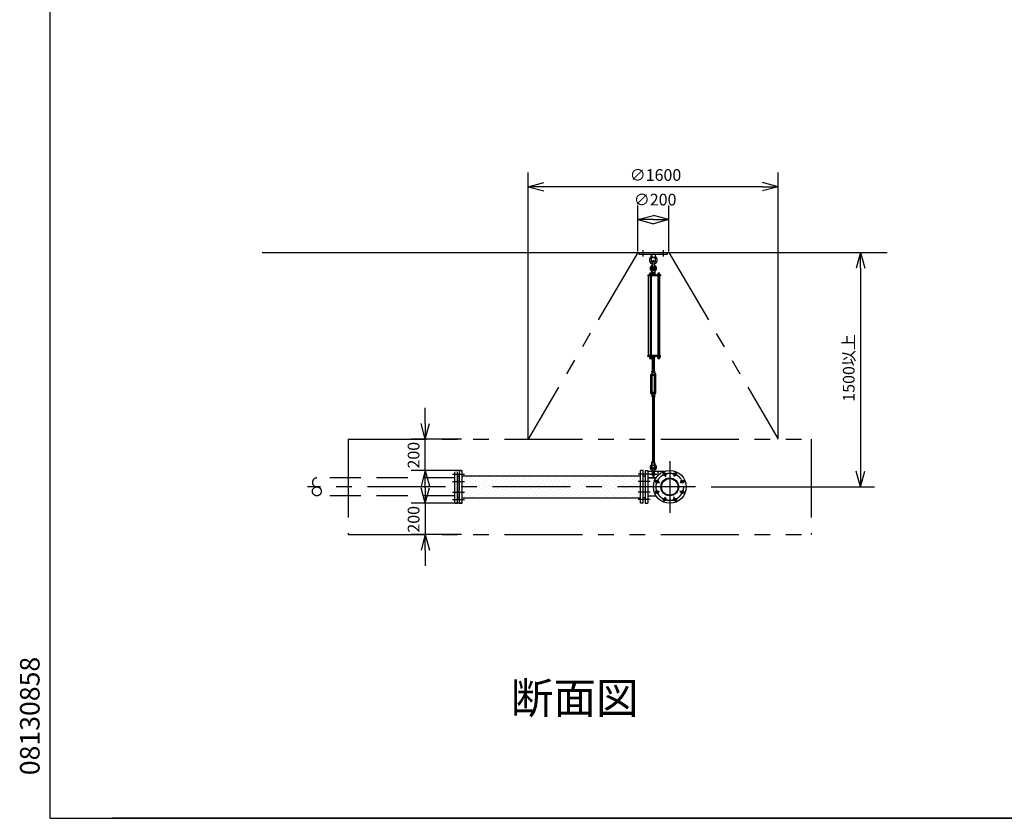
# Model space of a CAD drawing. Extents: x 207 to 40700, y 0 to 27750.
# Drawn here: x 207 to 6507, y 0 to 5108 of the extents above; entities that cross this region are included whole.
import ezdxf
from ezdxf.enums import TextEntityAlignment as Align

# ---------------------------------------------------------------- set-up
doc = ezdxf.new("R2010")
doc.units = 0
doc.header["$LTSCALE"] = 400
for name, pattern in [('CENTER', [2, 1.25, -0.25, 0.25, -0.25]), ('DASHED', [0.75, 0.5, -0.25]), ('PHANTOM', [2.5, 1.25, -0.25, 0.25, -0.25, 0.25, -0.25])]:
    doc.linetypes.add(name, pattern=pattern)
doc.layers.get('0').update_dxf_attribs({"linetype": 'CONTINUOUS'})
for name, color, linetype in [('1', 4, 'CONTINUOUS'), ('CENTER', 1, 'CENTER'), ('GAWA', 2, 'CONTINUOUS'), ('KARISEN', 5, 'DASHED'), ('SCALE', 4, 'CONTINUOUS'), ('UL1', 3, 'PHANTOM')]:
    doc.layers.add(name, color=color, linetype=linetype)
doc.styles.get("Standard").update_dxf_attribs({"font": 'TXT', "bigfont": 'BIGFONT'})

msp = doc.modelspace()

# ---------------------------------------------------------------- linework, layer by layer
for p, q in [((3460.2, 4039.9), (3560.2, 4066.7)), ((3460.2, 4039.9), (3560.2, 4013.1)), ((3560.2, 4039.9), (3460.2, 4039.9)), ((5060.2, 4039.9), (4960.2, 4066.7)), ((5060.2, 4039.9), (4960.2, 4013.1)), ((4960.2, 4039.9), (5060.2, 4039.9)), ((4161.3, 3829.9), (4261.3, 3856.7)), ((4361.3, 3829.9), (4261.3, 3856.7)), ((4161.3, 3829.9), (4261.3, 3803.1)), ((4261.3, 3829.9), (4161.3, 3829.9)), ((4361.3, 3829.9), (4261.3, 3803.1)), ((4261.3, 3829.9), (4361.3, 3829.9)), ((1758.3, 3619.9), (5758.3, 3619.9)), ((5586.6, 3619.9), (5559.8, 3519.9)), ((5586.6, 3619.9), (5613.4, 3519.9)), ((5586.6, 3519.9), (5586.6, 3619.9)), ((4288.3, 2951.3), (4288.3, 2945.5)), ((4290.1, 2944.8), (4301.6, 2944.8)), ((4291.8, 2951.3), (4291.8, 2945.5)), ((4299.8, 2951.3), (4299.8, 2945.5)), ((4303.3, 2951.3), (4303.3, 2945.5)), ((2802.2, 2424.9), (2775.4, 2524.9)), ((2802.2, 2424.9), (2829, 2524.9)), ((2802.2, 2524.9), (2802.2, 2424.9)), ((2802.2, 2224.9), (2775.4, 2124.9)), ((2802.2, 2224.9), (2829, 2124.9)), ((2802.2, 2124.9), (2802.2, 2224.9)), ((3020.3, 2224.9), (3038.3, 2224.9)), ((3020.3, 2014.9), (3020.3, 2224.9)), ((3038.3, 2014.9), (3038.3, 2224.9)), ((4178.3, 2014.9), (4178.3, 2224.9)), ((4196.3, 2224.9), (4178.3, 2224.9)), ((4196.3, 2014.9), (4196.3, 2224.9)), ((4208.3, 2224.9), (4226.3, 2224.9)), ((4208.3, 2224.9), (4208.3, 2014.9)), ((4226.3, 2224.9), (4226.3, 2014.9)), ((5586.6, 2119.9), (5559.8, 2219.9)), ((5586.6, 2119.9), (5613.4, 2219.9)), ((5586.6, 2219.9), (5586.6, 2119.9)), ((3008.3, 2186.5), (3008.3, 2053.3)), ((3012.3, 2189.4), (3009.6, 2188.4)), ((3012.3, 2189.4), (3020.3, 2189.4)), ((3038.3, 2190.9), (4178.3, 2190.9)), ((4204.3, 2189.4), (4196.3, 2189.4)), ((4204.3, 2189.4), (4207, 2188.4)), ((4208.3, 2186.5), (4208.3, 2053.3)), ((4226.3, 2177.1), (4278.2, 2177.1)), ((2802.2, 2014.9), (2775.4, 2114.9)), ((2802.2, 2014.9), (2829, 2114.9)), ((2802.2, 2114.9), (2802.2, 2014.9)), ((3012.3, 2050.4), (3009.6, 2051.4)), ((3012.3, 2050.4), (3020.3, 2050.4)), ((3038.3, 2048.9), (4178.3, 2048.9)), ((4204.3, 2050.4), (4196.3, 2050.4)), ((4204.3, 2050.4), (4207, 2051.4)), ((4226.3, 2062.8), (4278.2, 2062.8)), ((3020.3, 2014.9), (3038.3, 2014.9)), ((4196.3, 2014.9), (4178.3, 2014.9)), ((4208.3, 2014.9), (4226.3, 2014.9)), ((2802.2, 1814.9), (2775.4, 1714.9)), ((2802.2, 1814.9), (2829, 1714.9)), ((2802.2, 1714.9), (2802.2, 1814.9))]:
    msp.add_line(p, q)
for centre, radius in [((4366.3, 2119.9), 105), ((4332.8, 2200.8), 9.5), ((4399.8, 2200.8), 9.5), ((4285.5, 2153.4), 9.5), ((4366.3, 2119.9), 57.1), ((4366.3, 2119.9), 52.6), ((4447.2, 2153.4), 9.5), ((4285.5, 2086.4), 9.5), ((4447.2, 2086.4), 9.5), ((4332.8, 2039.1), 9.5), ((4399.8, 2039.1), 9.5)]:
    msp.add_circle(centre, radius)
for centre, radius, start, end in [((4290.1, 2947.4), 2.56, 226.80306, 313.19721), ((4295.8, 2956.7), 11.9, 250.34708, 289.65293), ((4301.6, 2947.4), 2.56, 226.8028, 313.19695), ((3010.3, 2186.5), 2, 110.55605, 180), ((4206.3, 2186.5), 2, 0, 69.44395), ((3010.3, 2053.3), 2, 180, 249.44395), ((4206.3, 2053.3), 2, 290.55605, 0)]:
    msp.add_arc(centre, radius, start, end)
at = {"layer": '1'}
for p, q in [((4171.3, 3607.9), (4171.3, 3619.9)), ((4171.3, 3619.9), (4351.3, 3619.9)), ((4171.3, 3607.9), (4351.3, 3607.9)), ((4248.8, 3607.9), (4250.7, 3588.9)), ((4273.8, 3607.9), (4272, 3588.9)), ((4351.3, 3607.9), (4351.3, 3619.9)), ((4250.7, 3588.9), (4272, 3588.9)), ((4250.7, 3588.9), (4255.3, 3585.7)), ((4256.3, 3538.9), (4256.3, 3561.9)), ((4266.3, 3538.9), (4266.3, 3561.9)), ((4267.3, 3585.7), (4272, 3588.9)), ((4226.8, 3474.9), (4226.8, 3470.4)), ((4306.3, 3474.9), (4226.8, 3474.9)), ((4306.3, 3470.4), (4226.8, 3470.4)), ((4231.1, 2959.4), (4231.1, 3470.4)), ((4235.6, 3476.5), (4235.6, 3474.9)), ((4252.6, 3476.5), (4235.6, 3476.5)), ((4236.6, 3476.5), (4236.6, 3480)), ((4238.5, 3481.8), (4249.7, 3481.8)), ((4240.1, 3470.4), (4240.1, 2959.4)), ((4240.3, 3476.5), (4240.3, 3480)), ((4247.8, 3476.5), (4247.8, 3480)), ((4248.1, 3470.4), (4248.1, 2959.4)), ((4252.8, 3504.4), (4251.3, 3489.4)), ((4251.3, 3489.4), (4271.3, 3489.4)), ((4251.5, 3488.5), (4251.5, 3481.4)), ((4271.1, 3481.4), (4251.5, 3481.4)), ((4251.6, 3480), (4251.6, 3476.5)), ((4271.8, 3478.9), (4251.6, 3478.9)), ((4271.8, 3476.9), (4251.6, 3476.9)), ((4252.1, 3478.9), (4252.1, 3481.4)), ((4252.6, 3476.5), (4252.6, 3474.9)), ((4256.3, 3506), (4252.8, 3504.4)), ((4252.8, 3504.4), (4269.8, 3504.4)), ((4253.9, 3489.4), (4268.7, 3489.4)), ((4256.3, 3509.6), (4257.2, 3510.4)), ((4266.3, 3509.6), (4256.3, 3509.6)), ((4256.3, 3509.6), (4256.3, 3506)), ((4256.3, 3488.5), (4256.3, 3481.4)), ((4257.2, 3510.4), (4265.5, 3510.4)), ((4257.2, 3505.6), (4257.2, 3510.4)), ((4266.3, 3509.6), (4265.5, 3510.4)), ((4265.5, 3505.6), (4265.5, 3510.4)), ((4266.3, 3509.6), (4266.3, 3506)), ((4266.3, 3506), (4269.8, 3504.4)), ((4266.3, 3488.5), (4266.3, 3481.4)), ((4269.8, 3504.4), (4271.3, 3489.4)), ((4270.5, 3478.9), (4270.5, 3481.4)), ((4271.1, 3488.5), (4271.1, 3481.4)), ((4271.8, 3474.9), (4271.8, 3478.9)), ((4287.3, 3476.5), (4287.3, 3474.9)), ((4304.3, 3476.5), (4287.3, 3476.5)), ((4288.3, 3476.5), (4288.3, 3480)), ((4290.2, 3481.8), (4301.5, 3481.8)), ((4291.6, 2959.4), (4291.6, 3470.4)), ((4291.8, 3470.4), (4291.8, 2959.4)), ((4292.1, 3476.5), (4292.1, 3480)), ((4299.6, 3476.5), (4299.6, 3480)), ((4299.8, 3470.4), (4299.8, 2959.4)), ((4303.3, 3480), (4303.3, 3476.5)), ((4304.3, 3476.5), (4304.3, 3474.9)), ((4306.3, 3474.9), (4306.3, 3470.4)), ((4226.8, 2954.9), (4226.8, 2959.4)), ((4306.3, 2959.4), (4226.8, 2959.4)), ((4306.3, 2954.9), (4226.8, 2954.9)), ((4235.6, 2953.3), (4235.6, 2954.9)), ((4252.6, 2953.3), (4235.6, 2953.3)), ((4236.4, 2951.3), (4236.4, 2953.3)), ((4251.8, 2951.3), (4236.4, 2951.3)), ((4236.6, 2951.3), (4236.6, 2945.5)), ((4238.3, 2944.8), (4249.8, 2944.8)), ((4240.1, 2951.3), (4240.1, 2945.5)), ((4248.1, 2951.3), (4248.1, 2945.5)), ((4251.6, 2951.3), (4251.6, 2945.5)), ((4251.8, 2951.3), (4251.8, 2953.3)), ((4252.6, 2953.3), (4252.6, 2954.9)), ((4268.7, 2948.9), (4253.9, 2948.9)), ((4256.3, 2954), (4256.3, 2949.8)), ((4256.3, 2860), (4256.3, 2948.9)), ((4257.2, 2948.9), (4257.2, 2860)), ((4265.5, 2948.9), (4265.5, 2860)), ((4266.3, 2954), (4266.3, 2949.8)), ((4266.3, 2860), (4266.3, 2948.9)), ((4271.1, 2954), (4271.1, 2949.8)), ((4287.3, 2953.3), (4287.3, 2954.9)), ((4304.3, 2953.3), (4287.3, 2953.3)), ((4288.1, 2951.3), (4288.1, 2953.3)), ((4303.5, 2951.3), (4288.1, 2951.3)), ((4303.5, 2951.3), (4303.5, 2953.3)), ((4304.3, 2953.3), (4304.3, 2954.9)), ((4306.3, 2954.9), (4306.3, 2959.4)), ((4253.8, 2849.6), (4245.8, 2835.7)), ((4245.8, 2722.4), (4245.8, 2835.7)), ((4251.5, 2854.9), (4251.5, 2859.1)), ((4253.8, 2854), (4268.8, 2854)), ((4253.8, 2854), (4253.8, 2849.6)), ((4256.3, 2840), (4253.8, 2835.7)), ((4253.8, 2722.4), (4253.8, 2835.7)), ((4253.9, 2860), (4268.7, 2860)), ((4256.3, 2854.9), (4256.3, 2859.1)), ((4256.3, 2834.9), (4256.3, 2840)), ((4256.3, 2840), (4266.3, 2840)), ((4257.2, 2840), (4257.2, 2834)), ((4265.5, 2840), (4265.5, 2834)), ((4266.3, 2854.9), (4266.3, 2859.1)), ((4266.3, 2834.9), (4266.3, 2840)), ((4266.3, 2840), (4268.8, 2835.7)), ((4268.8, 2854), (4268.8, 2849.6)), ((4268.8, 2849.6), (4276.8, 2835.7)), ((4268.8, 2722.4), (4268.8, 2835.7)), ((4271.1, 2854.9), (4271.1, 2859.1)), ((4276.8, 2722.4), (4276.8, 2835.7)), ((4256.3, 2834.9), (4266.3, 2834.9)), ((4256.3, 2834.9), (4257.2, 2834)), ((4265.5, 2834), (4257.2, 2834)), ((4266.3, 2834.9), (4265.5, 2834)), ((4253.8, 2708.5), (4245.8, 2722.4)), ((4256.3, 2718), (4253.8, 2722.4)), ((4256.3, 2723.2), (4257.2, 2724)), ((4266.3, 2723.2), (4256.3, 2723.2)), ((4256.3, 2723.2), (4256.3, 2718)), ((4256.3, 2718), (4266.3, 2718)), ((4257.2, 2724), (4265.5, 2724)), ((4257.2, 2718), (4257.2, 2724)), ((4266.3, 2723.2), (4265.5, 2724)), ((4265.5, 2718), (4265.5, 2724)), ((4266.3, 2723.2), (4266.3, 2718)), ((4266.3, 2718), (4268.8, 2722.4)), ((4268.8, 2708.5), (4276.8, 2722.4)), ((4251.5, 2703.1), (4251.5, 2698.9)), ((4253.8, 2704), (4253.8, 2708.5)), ((4253.8, 2704), (4268.8, 2704)), ((4268.7, 2704), (4253.9, 2704)), ((4268.7, 2698), (4253.9, 2698)), ((4256.3, 2703.1), (4256.3, 2698.9)), ((4256.3, 2698), (4256.3, 2279.3)), ((4257.2, 2279.3), (4257.2, 2698)), ((4265.5, 2279.3), (4265.5, 2698)), ((4266.3, 2703.1), (4266.3, 2698.9)), ((4266.3, 2698), (4266.3, 2279.3)), ((4268.8, 2704), (4268.8, 2708.5)), ((4271.1, 2703.1), (4271.1, 2698.9)), ((4251.3, 2273.3), (4271.3, 2273.3)), ((4252.8, 2258.3), (4251.3, 2273.3)), ((4251.5, 2274.2), (4251.5, 2278.4)), ((4253.9, 2279.3), (4268.7, 2279.3)), ((4256.3, 2274.2), (4256.3, 2278.4)), ((4266.3, 2274.2), (4266.3, 2278.4)), ((4269.8, 2258.3), (4271.3, 2273.3)), ((4271.1, 2274.2), (4271.1, 2278.4)), ((4226.3, 2220.8), (4337.1, 2220.8)), ((4256.3, 2256.7), (4252.8, 2258.3)), ((4252.8, 2258.3), (4269.8, 2258.3)), ((4256.3, 2214.7), (4256.3, 2237.8)), ((4266.3, 2256.7), (4269.8, 2258.3)), ((4266.3, 2214.7), (4266.3, 2237.8)), ((4289.8, 2220.8), (4289.8, 2191.9)), ((3044.3, 2185.1), (3044.3, 2185.1)), ((3051, 2164.9), (3051, 2164.9)), ((3057.8, 2144.7), (3057.8, 2144.7)), ((3064.5, 2178.4), (3064.5, 2178.4)), ((3071.2, 2158.2), (3071.2, 2158.2)), ((3084.7, 2171.6), (3084.7, 2171.6)), ((3091.5, 2151.4), (3091.5, 2151.4)), ((3098.2, 2185.1), (3098.2, 2185.1)), ((3104.9, 2164.9), (3104.9, 2164.9)), ((3111.7, 2144.7), (3111.7, 2144.7)), ((3118.4, 2178.4), (3118.4, 2178.4)), ((3125.1, 2158.2), (3125.1, 2158.2)), ((3138.6, 2171.6), (3138.6, 2171.6)), ((3145.3, 2151.4), (3145.3, 2151.4)), ((3152.1, 2185.1), (3152.1, 2185.1)), ((3158.8, 2164.9), (3158.8, 2164.9)), ((3165.5, 2144.7), (3165.5, 2144.7)), ((3172.3, 2178.4), (3172.3, 2178.4)), ((3179, 2158.2), (3179, 2158.2)), ((3192.5, 2171.6), (3192.5, 2171.6)), ((3199.2, 2151.4), (3199.2, 2151.4)), ((3206, 2185.1), (3206, 2185.1)), ((3212.7, 2164.9), (3212.7, 2164.9)), ((3219.4, 2144.7), (3219.4, 2144.7)), ((3226.2, 2178.4), (3226.2, 2178.4)), ((3232.9, 2158.2), (3232.9, 2158.2)), ((3246.4, 2171.6), (3246.4, 2171.6)), ((3253.1, 2151.4), (3253.1, 2151.4)), ((3259.8, 2185.1), (3259.8, 2185.1)), ((3266.6, 2164.9), (3266.6, 2164.9)), ((3273.3, 2144.7), (3273.3, 2144.7)), ((3280, 2178.4), (3280, 2178.4)), ((3286.8, 2158.2), (3286.8, 2158.2)), ((3300.2, 2171.6), (3300.2, 2171.6)), ((3307, 2151.4), (3307, 2151.4)), ((3313.7, 2185.1), (3313.7, 2185.1)), ((3320.4, 2164.9), (3320.4, 2164.9)), ((3327.2, 2144.7), (3327.2, 2144.7)), ((3333.9, 2178.4), (3333.9, 2178.4)), ((3340.7, 2158.2), (3340.7, 2158.2)), ((3354.1, 2171.6), (3354.1, 2171.6)), ((3360.9, 2151.4), (3360.9, 2151.4)), ((3367.6, 2185.1), (3367.6, 2185.1)), ((3374.3, 2164.9), (3374.3, 2164.9)), ((3381.1, 2144.7), (3381.1, 2144.7)), ((3387.8, 2178.4), (3387.8, 2178.4)), ((3394.5, 2158.2), (3394.5, 2158.2)), ((3408, 2171.6), (3408, 2171.6)), ((3414.7, 2151.4), (3414.7, 2151.4)), ((3421.5, 2185.1), (3421.5, 2185.1)), ((3428.2, 2164.9), (3428.2, 2164.9)), ((3434.9, 2144.7), (3434.9, 2144.7)), ((3441.7, 2178.4), (3441.7, 2178.4)), ((3448.4, 2158.2), (3448.4, 2158.2)), ((3461.9, 2171.6), (3461.9, 2171.6)), ((3468.6, 2151.4), (3468.6, 2151.4)), ((3475.4, 2185.1), (3475.4, 2185.1)), ((3482.1, 2164.9), (3482.1, 2164.9)), ((3488.8, 2144.7), (3488.8, 2144.7)), ((3495.6, 2178.4), (3495.6, 2178.4)), ((3502.3, 2158.2), (3502.3, 2158.2)), ((3515.8, 2171.6), (3515.8, 2171.6)), ((3522.5, 2151.4), (3522.5, 2151.4)), ((3529.2, 2185.1), (3529.2, 2185.1)), ((3536, 2164.9), (3536, 2164.9)), ((3542.7, 2144.7), (3542.7, 2144.7)), ((3549.4, 2178.4), (3549.4, 2178.4)), ((3556.2, 2158.2), (3556.2, 2158.2)), ((3569.7, 2171.6), (3569.7, 2171.6)), ((3576.4, 2151.4), (3576.4, 2151.4)), ((3583.1, 2185.1), (3583.1, 2185.1)), ((3589.9, 2164.9), (3589.9, 2164.9)), ((3596.6, 2144.7), (3596.6, 2144.7)), ((3603.3, 2178.4), (3603.3, 2178.4)), ((3610.1, 2158.2), (3610.1, 2158.2)), ((3623.5, 2171.6), (3623.5, 2171.6)), ((3630.3, 2151.4), (3630.3, 2151.4)), ((3637, 2185.1), (3637, 2185.1)), ((3643.7, 2164.9), (3643.7, 2164.9)), ((3650.5, 2144.7), (3650.5, 2144.7)), ((3657.2, 2178.4), (3657.2, 2178.4)), ((3663.9, 2158.2), (3663.9, 2158.2)), ((3677.4, 2171.6), (3677.4, 2171.6)), ((3684.2, 2151.4), (3684.2, 2151.4)), ((3690.9, 2185.1), (3690.9, 2185.1)), ((3697.6, 2164.9), (3697.6, 2164.9)), ((3704.4, 2144.7), (3704.4, 2144.7)), ((3711.1, 2178.4), (3711.1, 2178.4)), ((3717.8, 2158.2), (3717.8, 2158.2)), ((3731.3, 2171.6), (3731.3, 2171.6)), ((3738, 2151.4), (3738, 2151.4)), ((3744.8, 2185.1), (3744.8, 2185.1)), ((3751.5, 2164.9), (3751.5, 2164.9)), ((3758.2, 2144.7), (3758.2, 2144.7)), ((3765, 2178.4), (3765, 2178.4)), ((3771.7, 2158.2), (3771.7, 2158.2)), ((3785.2, 2171.6), (3785.2, 2171.6)), ((3791.9, 2151.4), (3791.9, 2151.4)), ((3798.6, 2185.1), (3798.6, 2185.1)), ((3805.4, 2164.9), (3805.4, 2164.9)), ((3812.1, 2144.7), (3812.1, 2144.7)), ((3818.9, 2178.4), (3818.9, 2178.4)), ((3825.6, 2158.2), (3825.6, 2158.2)), ((3839.1, 2171.6), (3839.1, 2171.6)), ((3845.8, 2151.4), (3845.8, 2151.4)), ((3852.5, 2185.1), (3852.5, 2185.1)), ((3859.3, 2164.9), (3859.3, 2164.9)), ((3866, 2144.7), (3866, 2144.7)), ((3872.7, 2178.4), (3872.7, 2178.4)), ((3879.5, 2158.2), (3879.5, 2158.2)), ((3892.9, 2171.6), (3892.9, 2171.6)), ((3899.7, 2151.4), (3899.7, 2151.4)), ((3906.4, 2185.1), (3906.4, 2185.1)), ((3913.1, 2164.9), (3913.1, 2164.9)), ((3919.9, 2144.7), (3919.9, 2144.7)), ((3926.6, 2178.4), (3926.6, 2178.4)), ((3933.4, 2158.2), (3933.4, 2158.2)), ((3946.8, 2171.6), (3946.8, 2171.6)), ((3953.6, 2151.4), (3953.6, 2151.4)), ((3960.3, 2185.1), (3960.3, 2185.1)), ((3967, 2164.9), (3967, 2164.9)), ((3973.8, 2144.7), (3973.8, 2144.7)), ((3980.5, 2178.4), (3980.5, 2178.4)), ((3987.2, 2158.2), (3987.2, 2158.2)), ((4000.7, 2171.6), (4000.7, 2171.6)), ((4007.4, 2151.4), (4007.4, 2151.4)), ((4014.2, 2185.1), (4014.2, 2185.1)), ((4020.9, 2164.9), (4020.9, 2164.9)), ((4027.6, 2144.7), (4027.6, 2144.7)), ((4034.4, 2178.4), (4034.4, 2178.4)), ((4041.1, 2158.2), (4041.1, 2158.2)), ((4054.6, 2171.6), (4054.6, 2171.6)), ((4061.3, 2151.4), (4061.3, 2151.4)), ((4068.1, 2185.1), (4068.1, 2185.1)), ((4074.8, 2164.9), (4074.8, 2164.9)), ((4081.5, 2144.7), (4081.5, 2144.7)), ((4088.3, 2178.4), (4088.3, 2178.4)), ((4095, 2158.2), (4095, 2158.2)), ((4108.5, 2171.6), (4108.5, 2171.6)), ((4115.2, 2151.4), (4115.2, 2151.4)), ((4121.9, 2185.1), (4121.9, 2185.1)), ((4128.7, 2164.9), (4128.7, 2164.9)), ((4135.4, 2144.7), (4135.4, 2144.7)), ((4142.1, 2178.4), (4142.1, 2178.4)), ((4148.9, 2158.2), (4148.9, 2158.2)), ((4162.3, 2171.6), (4162.3, 2171.6)), ((4169.1, 2151.4), (4169.1, 2151.4)), ((4175.8, 2185.1), (4175.8, 2185.1)), ((4226.3, 2180.8), (4280.8, 2180.8)), ((3044.3, 2131.2), (3044.3, 2131.2)), ((3051, 2111), (3051, 2111)), ((3057.8, 2090.8), (3057.8, 2090.8)), ((3064.5, 2124.5), (3064.5, 2124.5)), ((3071.2, 2104.3), (3071.2, 2104.3)), ((3078, 2138), (3078, 2138)), ((3078, 2084.1), (3078, 2084.1)), ((3084.7, 2117.7), (3084.7, 2117.7)), ((3091.5, 2097.5), (3091.5, 2097.5)), ((3098.2, 2131.2), (3098.2, 2131.2)), ((3104.9, 2111), (3104.9, 2111)), ((3111.7, 2090.8), (3111.7, 2090.8)), ((3118.4, 2124.5), (3118.4, 2124.5)), ((3125.1, 2104.3), (3125.1, 2104.3)), ((3131.9, 2138), (3131.9, 2138)), ((3131.9, 2084.1), (3131.9, 2084.1)), ((3138.6, 2117.7), (3138.6, 2117.7)), ((3145.3, 2097.5), (3145.3, 2097.5)), ((3152.1, 2131.2), (3152.1, 2131.2)), ((3158.8, 2111), (3158.8, 2111)), ((3165.5, 2090.8), (3165.5, 2090.8)), ((3172.3, 2124.5), (3172.3, 2124.5)), ((3179, 2104.3), (3179, 2104.3)), ((3185.7, 2138), (3185.7, 2138)), ((3185.7, 2084.1), (3185.7, 2084.1)), ((3192.5, 2117.7), (3192.5, 2117.7)), ((3199.2, 2097.5), (3199.2, 2097.5)), ((3206, 2131.2), (3206, 2131.2)), ((3212.7, 2111), (3212.7, 2111)), ((3219.4, 2090.8), (3219.4, 2090.8)), ((3226.2, 2124.5), (3226.2, 2124.5)), ((3232.9, 2104.3), (3232.9, 2104.3)), ((3239.6, 2138), (3239.6, 2138)), ((3239.6, 2084.1), (3239.6, 2084.1)), ((3246.4, 2117.7), (3246.4, 2117.7)), ((3253.1, 2097.5), (3253.1, 2097.5)), ((3259.8, 2131.2), (3259.8, 2131.2)), ((3266.6, 2111), (3266.6, 2111)), ((3273.3, 2090.8), (3273.3, 2090.8)), ((3280, 2124.5), (3280, 2124.5)), ((3286.8, 2104.3), (3286.8, 2104.3)), ((3293.5, 2138), (3293.5, 2138)), ((3293.5, 2084.1), (3293.5, 2084.1)), ((3300.2, 2117.7), (3300.2, 2117.7)), ((3307, 2097.5), (3307, 2097.5)), ((3313.7, 2131.2), (3313.7, 2131.2)), ((3320.4, 2111), (3320.4, 2111)), ((3327.2, 2090.8), (3327.2, 2090.8)), ((3333.9, 2124.5), (3333.9, 2124.5)), ((3340.7, 2104.3), (3340.7, 2104.3)), ((3347.4, 2138), (3347.4, 2138)), ((3347.4, 2084.1), (3347.4, 2084.1)), ((3354.1, 2117.7), (3354.1, 2117.7)), ((3360.9, 2097.5), (3360.9, 2097.5)), ((3367.6, 2131.2), (3367.6, 2131.2)), ((3374.3, 2111), (3374.3, 2111)), ((3381.1, 2090.8), (3381.1, 2090.8)), ((3387.8, 2124.5), (3387.8, 2124.5)), ((3394.5, 2104.3), (3394.5, 2104.3)), ((3401.3, 2138), (3401.3, 2138)), ((3401.3, 2084.1), (3401.3, 2084.1)), ((3408, 2117.7), (3408, 2117.7)), ((3414.7, 2097.5), (3414.7, 2097.5)), ((3421.5, 2131.2), (3421.5, 2131.2)), ((3428.2, 2111), (3428.2, 2111)), ((3434.9, 2090.8), (3434.9, 2090.8)), ((3441.7, 2124.5), (3441.7, 2124.5)), ((3448.4, 2104.3), (3448.4, 2104.3)), ((3455.2, 2138), (3455.2, 2138)), ((3455.2, 2084.1), (3455.2, 2084.1)), ((3461.9, 2117.7), (3461.9, 2117.7)), ((3468.6, 2097.5), (3468.6, 2097.5)), ((3475.4, 2131.2), (3475.4, 2131.2)), ((3482.1, 2111), (3482.1, 2111)), ((3488.8, 2090.8), (3488.8, 2090.8)), ((3495.6, 2124.5), (3495.6, 2124.5)), ((3502.3, 2104.3), (3502.3, 2104.3)), ((3509, 2138), (3509, 2138)), ((3509, 2084.1), (3509, 2084.1)), ((3515.8, 2117.7), (3515.8, 2117.7)), ((3522.5, 2097.5), (3522.5, 2097.5)), ((3529.2, 2131.2), (3529.2, 2131.2)), ((3536, 2111), (3536, 2111)), ((3542.7, 2090.8), (3542.7, 2090.8)), ((3549.4, 2124.5), (3549.4, 2124.5)), ((3556.2, 2104.3), (3556.2, 2104.3)), ((3562.9, 2138), (3562.9, 2138)), ((3562.9, 2084.1), (3562.9, 2084.1)), ((3569.7, 2117.7), (3569.7, 2117.7)), ((3576.4, 2097.5), (3576.4, 2097.5)), ((3583.1, 2131.2), (3583.1, 2131.2)), ((3589.9, 2111), (3589.9, 2111)), ((3596.6, 2090.8), (3596.6, 2090.8)), ((3603.3, 2124.5), (3603.3, 2124.5)), ((3610.1, 2104.3), (3610.1, 2104.3)), ((3616.8, 2138), (3616.8, 2138)), ((3616.8, 2084.1), (3616.8, 2084.1)), ((3623.5, 2117.7), (3623.5, 2117.7)), ((3630.3, 2097.5), (3630.3, 2097.5)), ((3637, 2131.2), (3637, 2131.2)), ((3643.7, 2111), (3643.7, 2111)), ((3650.5, 2090.8), (3650.5, 2090.8)), ((3657.2, 2124.5), (3657.2, 2124.5)), ((3663.9, 2104.3), (3663.9, 2104.3)), ((3670.7, 2138), (3670.7, 2138)), ((3670.7, 2084.1), (3670.7, 2084.1)), ((3677.4, 2117.7), (3677.4, 2117.7)), ((3684.2, 2097.5), (3684.2, 2097.5)), ((3690.9, 2131.2), (3690.9, 2131.2)), ((3697.6, 2111), (3697.6, 2111)), ((3704.4, 2090.8), (3704.4, 2090.8)), ((3711.1, 2124.5), (3711.1, 2124.5)), ((3717.8, 2104.3), (3717.8, 2104.3)), ((3724.6, 2138), (3724.6, 2138)), ((3724.6, 2084.1), (3724.6, 2084.1)), ((3731.3, 2117.7), (3731.3, 2117.7)), ((3738, 2097.5), (3738, 2097.5)), ((3744.8, 2131.2), (3744.8, 2131.2)), ((3751.5, 2111), (3751.5, 2111)), ((3758.2, 2090.8), (3758.2, 2090.8)), ((3765, 2124.5), (3765, 2124.5)), ((3771.7, 2104.3), (3771.7, 2104.3)), ((3778.4, 2138), (3778.4, 2138)), ((3778.4, 2084.1), (3778.4, 2084.1)), ((3785.2, 2117.7), (3785.2, 2117.7)), ((3791.9, 2097.5), (3791.9, 2097.5)), ((3798.6, 2131.2), (3798.6, 2131.2)), ((3805.4, 2111), (3805.4, 2111)), ((3812.1, 2090.8), (3812.1, 2090.8)), ((3818.9, 2124.5), (3818.9, 2124.5)), ((3825.6, 2104.3), (3825.6, 2104.3)), ((3832.3, 2138), (3832.3, 2138)), ((3832.3, 2084.1), (3832.3, 2084.1)), ((3839.1, 2117.7), (3839.1, 2117.7)), ((3845.8, 2097.5), (3845.8, 2097.5)), ((3852.5, 2131.2), (3852.5, 2131.2)), ((3859.3, 2111), (3859.3, 2111)), ((3866, 2090.8), (3866, 2090.8)), ((3872.7, 2124.5), (3872.7, 2124.5)), ((3879.5, 2104.3), (3879.5, 2104.3)), ((3886.2, 2138), (3886.2, 2138)), ((3886.2, 2084.1), (3886.2, 2084.1)), ((3892.9, 2117.7), (3892.9, 2117.7)), ((3899.7, 2097.5), (3899.7, 2097.5)), ((3906.4, 2131.2), (3906.4, 2131.2)), ((3913.1, 2111), (3913.1, 2111)), ((3919.9, 2090.8), (3919.9, 2090.8)), ((3926.6, 2124.5), (3926.6, 2124.5)), ((3933.4, 2104.3), (3933.4, 2104.3)), ((3940.1, 2138), (3940.1, 2138)), ((3940.1, 2084.1), (3940.1, 2084.1)), ((3946.8, 2117.7), (3946.8, 2117.7)), ((3953.6, 2097.5), (3953.6, 2097.5)), ((3960.3, 2131.2), (3960.3, 2131.2)), ((3967, 2111), (3967, 2111)), ((3973.8, 2090.8), (3973.8, 2090.8)), ((3980.5, 2124.5), (3980.5, 2124.5)), ((3987.2, 2104.3), (3987.2, 2104.3)), ((3994, 2138), (3994, 2138)), ((3994, 2084.1), (3994, 2084.1)), ((4000.7, 2117.7), (4000.7, 2117.7)), ((4007.4, 2097.5), (4007.4, 2097.5)), ((4014.2, 2131.2), (4014.2, 2131.2)), ((4020.9, 2111), (4020.9, 2111)), ((4027.6, 2090.8), (4027.6, 2090.8)), ((4034.4, 2124.5), (4034.4, 2124.5)), ((4041.1, 2104.3), (4041.1, 2104.3)), ((4047.9, 2138), (4047.9, 2138)), ((4047.9, 2084.1), (4047.9, 2084.1)), ((4054.6, 2117.7), (4054.6, 2117.7)), ((4061.3, 2097.5), (4061.3, 2097.5)), ((4068.1, 2131.2), (4068.1, 2131.2)), ((4074.8, 2111), (4074.8, 2111)), ((4081.5, 2090.8), (4081.5, 2090.8)), ((4088.3, 2124.5), (4088.3, 2124.5)), ((4095, 2104.3), (4095, 2104.3)), ((4101.7, 2138), (4101.7, 2138)), ((4101.7, 2084.1), (4101.7, 2084.1)), ((4108.5, 2117.7), (4108.5, 2117.7)), ((4115.2, 2097.5), (4115.2, 2097.5)), ((4121.9, 2131.2), (4121.9, 2131.2)), ((4128.7, 2111), (4128.7, 2111)), ((4135.4, 2090.8), (4135.4, 2090.8)), ((4142.1, 2124.5), (4142.1, 2124.5)), ((4148.9, 2104.3), (4148.9, 2104.3)), ((4155.6, 2138), (4155.6, 2138)), ((4155.6, 2084.1), (4155.6, 2084.1)), ((4162.3, 2117.7), (4162.3, 2117.7)), ((4169.1, 2097.5), (4169.1, 2097.5)), ((4175.8, 2131.2), (4175.8, 2131.2)), ((3044.3, 2077.3), (3044.3, 2077.3)), ((3051, 2057.1), (3051, 2057.1)), ((3064.5, 2070.6), (3064.5, 2070.6)), ((3071.2, 2050.4), (3071.2, 2050.4)), ((3084.7, 2063.9), (3084.7, 2063.9)), ((3098.2, 2077.3), (3098.2, 2077.3)), ((3104.9, 2057.1), (3104.9, 2057.1)), ((3118.4, 2070.6), (3118.4, 2070.6)), ((3125.1, 2050.4), (3125.1, 2050.4)), ((3138.6, 2063.9), (3138.6, 2063.9)), ((3152.1, 2077.3), (3152.1, 2077.3)), ((3158.8, 2057.1), (3158.8, 2057.1)), ((3172.3, 2070.6), (3172.3, 2070.6)), ((3179, 2050.4), (3179, 2050.4)), ((3192.5, 2063.9), (3192.5, 2063.9)), ((3206, 2077.3), (3206, 2077.3)), ((3212.7, 2057.1), (3212.7, 2057.1)), ((3226.2, 2070.6), (3226.2, 2070.6)), ((3232.9, 2050.4), (3232.9, 2050.4)), ((3246.4, 2063.9), (3246.4, 2063.9)), ((3259.8, 2077.3), (3259.8, 2077.3)), ((3266.6, 2057.1), (3266.6, 2057.1)), ((3280, 2070.6), (3280, 2070.6)), ((3286.8, 2050.4), (3286.8, 2050.4)), ((3300.2, 2063.9), (3300.2, 2063.9)), ((3313.7, 2077.3), (3313.7, 2077.3)), ((3320.4, 2057.1), (3320.4, 2057.1)), ((3333.9, 2070.6), (3333.9, 2070.6)), ((3340.7, 2050.4), (3340.7, 2050.4)), ((3354.1, 2063.9), (3354.1, 2063.9)), ((3367.6, 2077.3), (3367.6, 2077.3)), ((3374.3, 2057.1), (3374.3, 2057.1)), ((3387.8, 2070.6), (3387.8, 2070.6)), ((3394.5, 2050.4), (3394.5, 2050.4)), ((3408, 2063.9), (3408, 2063.9)), ((3421.5, 2077.3), (3421.5, 2077.3)), ((3428.2, 2057.1), (3428.2, 2057.1)), ((3441.7, 2070.6), (3441.7, 2070.6)), ((3448.4, 2050.4), (3448.4, 2050.4)), ((3461.9, 2063.9), (3461.9, 2063.9)), ((3475.4, 2077.3), (3475.4, 2077.3)), ((3482.1, 2057.1), (3482.1, 2057.1)), ((3495.6, 2070.6), (3495.6, 2070.6)), ((3502.3, 2050.4), (3502.3, 2050.4)), ((3515.8, 2063.9), (3515.8, 2063.9)), ((3529.2, 2077.3), (3529.2, 2077.3)), ((3536, 2057.1), (3536, 2057.1)), ((3549.4, 2070.6), (3549.4, 2070.6)), ((3556.2, 2050.4), (3556.2, 2050.4)), ((3569.7, 2063.9), (3569.7, 2063.9)), ((3583.1, 2077.3), (3583.1, 2077.3)), ((3589.9, 2057.1), (3589.9, 2057.1)), ((3603.3, 2070.6), (3603.3, 2070.6)), ((3610.1, 2050.4), (3610.1, 2050.4)), ((3623.5, 2063.9), (3623.5, 2063.9)), ((3637, 2077.3), (3637, 2077.3)), ((3643.7, 2057.1), (3643.7, 2057.1)), ((3657.2, 2070.6), (3657.2, 2070.6)), ((3663.9, 2050.4), (3663.9, 2050.4)), ((3677.4, 2063.9), (3677.4, 2063.9)), ((3690.9, 2077.3), (3690.9, 2077.3)), ((3697.6, 2057.1), (3697.6, 2057.1)), ((3711.1, 2070.6), (3711.1, 2070.6)), ((3717.8, 2050.4), (3717.8, 2050.4)), ((3731.3, 2063.9), (3731.3, 2063.9)), ((3744.8, 2077.3), (3744.8, 2077.3)), ((3751.5, 2057.1), (3751.5, 2057.1)), ((3765, 2070.6), (3765, 2070.6)), ((3771.7, 2050.4), (3771.7, 2050.4)), ((3785.2, 2063.9), (3785.2, 2063.9)), ((3798.6, 2077.3), (3798.6, 2077.3)), ((3805.4, 2057.1), (3805.4, 2057.1)), ((3818.9, 2070.6), (3818.9, 2070.6)), ((3825.6, 2050.4), (3825.6, 2050.4)), ((3839.1, 2063.9), (3839.1, 2063.9)), ((3852.5, 2077.3), (3852.5, 2077.3)), ((3859.3, 2057.1), (3859.3, 2057.1)), ((3872.7, 2070.6), (3872.7, 2070.6)), ((3879.5, 2050.4), (3879.5, 2050.4)), ((3892.9, 2063.9), (3892.9, 2063.9)), ((3906.4, 2077.3), (3906.4, 2077.3)), ((3913.1, 2057.1), (3913.1, 2057.1)), ((3926.6, 2070.6), (3926.6, 2070.6)), ((3933.4, 2050.4), (3933.4, 2050.4)), ((3946.8, 2063.9), (3946.8, 2063.9)), ((3960.3, 2077.3), (3960.3, 2077.3)), ((3967, 2057.1), (3967, 2057.1)), ((3980.5, 2070.6), (3980.5, 2070.6)), ((3987.2, 2050.4), (3987.2, 2050.4)), ((4000.7, 2063.9), (4000.7, 2063.9)), ((4014.2, 2077.3), (4014.2, 2077.3)), ((4020.9, 2057.1), (4020.9, 2057.1)), ((4034.4, 2070.6), (4034.4, 2070.6)), ((4041.1, 2050.4), (4041.1, 2050.4)), ((4054.6, 2063.9), (4054.6, 2063.9)), ((4068.1, 2077.3), (4068.1, 2077.3)), ((4074.8, 2057.1), (4074.8, 2057.1)), ((4088.3, 2070.6), (4088.3, 2070.6)), ((4095, 2050.4), (4095, 2050.4)), ((4108.5, 2063.9), (4108.5, 2063.9)), ((4121.9, 2077.3), (4121.9, 2077.3)), ((4128.7, 2057.1), (4128.7, 2057.1)), ((4142.1, 2070.6), (4142.1, 2070.6)), ((4148.9, 2050.4), (4148.9, 2050.4)), ((4162.3, 2063.9), (4162.3, 2063.9)), ((4175.8, 2077.3), (4175.8, 2077.3))]:
    msp.add_line(p, q, dxfattribs=at)
for centre in [(4261.3, 3524.9), (4261.3, 2200.8)]:
    msp.add_circle(centre, 5, dxfattribs=at)
for centre, radius, start, end in [((4261.3, 3571.9), 25, 130.03357, 258.46304), ((4237.5, 3600.3), 12, 310.03357, 5.65), ((4261.3, 3571.9), 25, 281.53696, 49.95574), ((4285.1, 3600.3), 12, 174.4, 229.95574), ((4261.3, 3517.4), 20.5, 104.50095, 230.03354), ((4261.3, 3571.9), 15, 289.47122, 250.52878), ((4261.3, 3524.9), 10.5, 137.02972, 42.97028), ((4246.3, 3538.9), 10, 317.02972, 0), ((4261.3, 3561.9), 5, 0, 180), ((4276.3, 3538.9), 10, 180, 222.97028), ((4261.3, 3517.4), 20.5, 309.96646, 75.49905), ((4238.5, 3480), 1.88, 0.81147, 179.18853), ((4244.1, 3481.3), 6.5, 4.41175, 175.58825), ((4244.1, 3477.1), 4.73, 37.51633, 142.48367), ((4249.7, 3480), 1.88, 0.81147, 179.18853), ((4241.7, 3494.1), 10, 354.35, 50.03354), ((4261.3, 3517.4), 12.5, 146.95255, 33.04745), ((4253.9, 3485.8), 3.67, 49.10176, 130.89822), ((4261.3, 3475), 14.4, 69.70544, 110.29455), ((4268.7, 3485.8), 3.67, 49.10177, 130.89823), ((4280.9, 3494.1), 10, 129.96646, 185.65), ((4290.2, 3480), 1.88, 0.81147, 179.18853), ((4295.8, 3481.3), 6.5, 4.41175, 175.58825), ((4295.8, 3477.1), 4.73, 37.51633, 142.48367), ((4301.5, 3480), 1.88, 0.81147, 179.18853), ((4238.3, 2947.4), 2.56, 226.80306, 313.19721), ((4244.1, 2945.3), 6.5, 184.41175, 355.58825), ((4244.1, 2956.7), 11.9, 250.34708, 289.65293), ((4249.8, 2947.4), 2.56, 226.8028, 313.19695), ((4253.9, 2952.6), 3.67, 230.12784, 310.89823), ((4253.9, 2951.3), 3.67, 49.10176, 111.60962), ((4261.3, 2940.5), 14.4, 69.70544, 110.29455), ((4261.3, 2963.3), 14.4, 249.70544, 290.29455), ((4268.7, 2951.3), 3.67, 49.10178, 130.89823), ((4268.7, 2952.6), 3.67, 229.10176, 310.89822), ((4295.8, 2945.3), 6.5, 184.41175, 355.58825), ((4253.9, 2856.4), 3.67, 49.10176, 130.89822), ((4253.9, 2857.7), 3.67, 229.10178, 310.89823), ((4261.3, 2845.6), 14.4, 69.70544, 110.29455), ((4261.3, 2868.4), 14.4, 249.70544, 290.29455), ((4268.7, 2856.4), 3.67, 49.10177, 130.89823), ((4268.7, 2857.7), 3.67, 229.10176, 310.89822), ((4253.9, 2700.4), 3.67, 49.10176, 130.89822), ((4253.9, 2701.7), 3.67, 229.10177, 310.89823), ((4261.3, 2689.6), 14.4, 69.70544, 110.29455), ((4261.3, 2712.4), 14.4, 249.70544, 290.29455), ((4268.7, 2700.4), 3.67, 49.10178, 130.89823), ((4268.7, 2701.7), 3.67, 229.10176, 310.89822), ((4241.7, 2268.6), 10, 309.96646, 5.65), ((4253.9, 2275.6), 3.67, 49.10176, 130.89822), ((4253.9, 2276.9), 3.67, 229.10178, 310.89823), ((4261.3, 2264.9), 14.4, 69.70544, 110.29455), ((4261.3, 2287.7), 14.4, 249.70544, 290.29455), ((4268.7, 2275.6), 3.67, 49.10177, 130.89823), ((4268.7, 2276.9), 3.67, 229.10176, 310.89822), ((4280.9, 2268.6), 10, 174.35, 230.03354), ((4261.3, 2245.3), 20.5, 129.96646, 255.88302), ((4261.3, 2245.3), 12.5, 293.57818, 246.42182), ((4261.3, 2200.8), 10.5, 137.02972, 42.97028), ((4246.3, 2214.7), 10, 317.02972, 0), ((4261.3, 2237.8), 5, 0, 180), ((4261.3, 2245.3), 20.5, 284.11698, 50.03354), ((4276.3, 2214.7), 10, 180, 222.97028)]:
    msp.add_arc(centre, radius, start, end, dxfattribs=at)
at = {"layer": 'CENTER'}
for p, q in [((4196.3, 3592.9), (4196.3, 3634.9)), ((4326.3, 3592.9), (4326.3, 3634.9)), ((4366.3, 2284.9), (4366.3, 1954.9)), ((4261.3, 2224.8), (4261.3, 2176.8)), ((4326.2, 2216.9), (4339.5, 2184.6)), ((4406.5, 2216.9), (4393.1, 2184.6)), ((2975.3, 2200.8), (3053.3, 2200.8)), ((2975.3, 2153.4), (3053.3, 2153.4)), ((4241.3, 2200.8), (4163.3, 2200.8)), ((4241.3, 2153.4), (4163.3, 2153.4)), ((4240, 2200.8), (4282.7, 2200.8)), ((4269.3, 2160.1), (4301.7, 2146.7)), ((4463.3, 2160.1), (4431, 2146.7)), ((4531.3, 2119.9), (2048.3, 2119.9)), ((2975.3, 2086.4), (3053.3, 2086.4)), ((4241.3, 2086.4), (4163.3, 2086.4)), ((4269.3, 2079.7), (4301.7, 2093.1)), ((4463.3, 2079.7), (4431, 2093.1)), ((2975.3, 2039.1), (3053.3, 2039.1)), ((4241.3, 2039.1), (4163.3, 2039.1)), ((4326.2, 2022.9), (4339.5, 2055.3)), ((4406.5, 2022.9), (4393.1, 2055.3))]:
    msp.add_line(p, q, dxfattribs=at)
msp.add_circle((4366.3, 2119.9), 87.5, dxfattribs=at)
at = {"layer": 'GAWA'}
for p, q in [((400, 27750), (400, 0)), ((400, 0), (40700, 0)), ((20350, 0), (800, 0))]:
    msp.add_line(p, q, dxfattribs=at)
at = {"layer": 'KARISEN'}
for p, q in [((2990.3, 2224.9), (3008.3, 2224.9)), ((2990.3, 2014.9), (2990.3, 2224.9)), ((3008.3, 2014.9), (3008.3, 2224.9)), ((2990.3, 2177.1), (2108.3, 2177.1)), ((2990.3, 2062.8), (2108.3, 2062.8)), ((2990.3, 2014.9), (3008.3, 2014.9))]:
    msp.add_line(p, q, dxfattribs=at)
msp.add_circle((2108.3, 2091.4), 28.6, dxfattribs=at)
msp.add_arc((2108.3, 2148.5), 28.6, 90, 270, dxfattribs=at)
at = {"layer": 'SCALE'}
for p, q in [((3460.2, 2429.9), (3460.2, 4129.9)), ((5060.2, 2429.9), (5060.2, 4129.9)), ((4960.2, 4039.9), (3560.2, 4039.9)), ((4161.3, 3624.9), (4161.3, 3919.9)), ((4361.3, 3624.9), (4361.3, 3919.9)), ((5486.6, 3619.9), (5496.6, 3619.9)), ((5586.6, 3519.9), (5586.6, 2219.9)), ((2802.2, 2524.9), (2802.2, 2624.9)), ((3033.3, 2424.9), (2712.2, 2424.9)), ((2802.2, 2224.9), (2802.2, 2424.9)), ((3033.3, 2224.9), (2712.2, 2224.9)), ((2802.2, 2114.9), (2802.2, 2214.9)), ((2802.2, 2124.9), (2802.2, 2024.9)), ((4631.3, 2119.9), (5676.6, 2119.9)), ((3033.3, 2014.9), (2712.2, 2014.9)), ((2802.2, 2014.9), (2802.2, 1814.9)), ((3033.3, 1814.9), (2712.2, 1814.9)), ((2802.2, 1714.9), (2802.2, 1614.9))]:
    msp.add_line(p, q, dxfattribs=at)
at = {"layer": 'UL1'}
for p, q in [((4161.3, 3619.9), (3460.2, 2424.9)), ((4361.3, 3619.9), (5060.2, 2424.9)), ((2308.3, 2424.9), (2308.3, 1814.9)), ((2308.3, 2424.9), (5271.3, 2424.9)), ((5271.3, 2424.9), (5271.3, 1814.9)), ((2308.3, 1814.9), (5271.3, 1814.9))]:
    msp.add_line(p, q, dxfattribs=at)

# ---------------------------------------------------------------- texts
at = {"layer": 'SCALE'}
for s, p in [('∅1600', (4110.2, 4077.4)), ('∅200', (4136.3, 3919.9))]:
    msp.add_text(s, height=75, dxfattribs=at).set_placement(p)
for s, height, p in [('1500以上', 75, (5549.1, 2664.9)), ('200', 75, (2764.7, 2237.4)), ('200', 75, (2764.7, 1827.4)), ('08130858', 125, (334.2, 275.7))]:
    msp.add_text(s, height=height, rotation=90, dxfattribs=at).set_placement(p)
msp.add_text('断面図', height=200, dxfattribs=at).set_placement((3758.3, 743.4), align=Align.MIDDLE)

doc.saveas('drawing.dxf')
